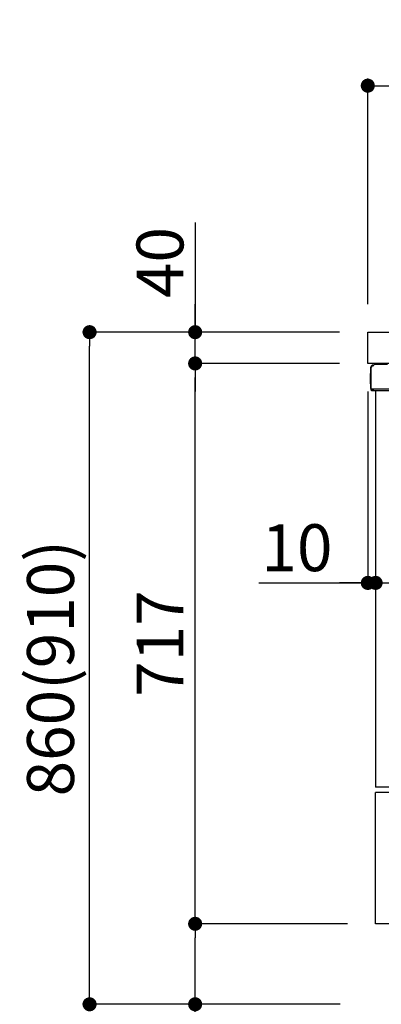
# Model space of a CAD drawing. Extents: x 84007 to 110129, y 210 to 8610.
# Drawn here: x 105828 to 106290, y 2167 to 3427 of the extents above; entities that cross this region are included whole.
import ezdxf

# ---------------------------------------------------------------- set-up
doc = ezdxf.new("R2010")
doc.units = 0
doc.header["$LTSCALE"] = 50
doc.header["$MEASUREMENT"] = 0
doc.linetypes.add('PHANTOM', pattern=[2.5, 1.25, -0.25, 0.25, -0.25, 0.25, -0.25])
doc.layers.get('0').update_dxf_attribs({"linetype": 'CONTINUOUS'})
for name, color, linetype in [('126-甲板', 2, 'CONTINUOUS'), ('150-機器', 8, 'CONTINUOUS'), ('166-寸法B', 11, 'CONTINUOUS')]:
    doc.layers.add(name, color=color, linetype=linetype)
doc.styles.add('KH001', font='txt')
doc.dimstyles.new('KH1xx030', dxfattribs={"dimscale": 30, "dimtxt": 2, "dimasz": 0.6, "dimexe": 0.3, "dimexo": 1.2, "dimgap": 0.5, "dimtad": 3, "dimdec": 1, "dimdsep": 46, "dimlunit": 6, "dimtxsty": 'KH001', "dimblk": 'DOT', "dimcen": 1, "dimdle": 1, "dimclrd": 256, "dimclre": 256, "dimclrt": 256, "dimadec": 0, "dimazin": 0, "dimtfac": 1, "dimtdec": 1, "dimtix": 1, "dimtmove": 2, "dimatfit": 3, "dimldrblk": 'CLOSEDBLANK', "dimfxl": 1, "dimtolj": 1, "dimtzin": 0, "dimlwd": -1, "dimlwe": -1, "dimarcsym": 0})

# ---------------------------------------------------------------- blocks, each defined once
blk = doc.blocks.new('_Dot')
at = {"color": 0, "linetype": 'ByBlock', "lineweight": -2}
blk.add_line((-0.5, 0), (-1, 0), dxfattribs=at)
at = {"color": 0, "linetype": 'ByBlock', "const_width": 0.5}
blk.add_lwpolyline([(-0.25, 0, 1), (0.25, 0, 1)], format="xyb", close=True, dxfattribs=at)
blk = doc.blocks.new('*D171')
at = {"layer": '166-寸法B', "linetype": 'ByBlock', "transparency": 16777216}
for p, q in [((106273.2, 2951.5), (106273.2, 2697.7)), ((106283.2, 2951.5), (106283.2, 2697.7)), ((106134, 2706.7), (106273.2, 2706.7)), ((106255.2, 2706.7), (106237.2, 2706.7)), ((106273.2, 2706.7), (106283.2, 2706.7)), ((106273.2, 2706.7), (106283.2, 2706.7)), ((106301.2, 2706.7), (106319.2, 2706.7))]:
    blk.add_line(p, q, dxfattribs=at)
at = {"layer": '166-寸法B', "transparency": 16777216, "xscale": 18, "yscale": 18, "zscale": 18}
blk.add_blockref('_Dot', (106273.2, 2706.7), dxfattribs=at)
at = {"layer": '166-寸法B', "transparency": 16777216, "xscale": 18, "yscale": 18, "zscale": 18, "rotation": 180}
blk.add_blockref('_Dot', (106283.2, 2706.7), dxfattribs=at)
at = {"layer": '166-寸法B', "transparency": 16777216, "insert": (106182.6, 2751.7), "char_height": 60, "attachment_point": 5, "style": 'KH001'}
blk.add_mtext('\\A1;10', dxfattribs=at)
blk = doc.blocks.new('_ClosedBlank')
at = {"color": 0, "linetype": 'ByBlock', "lineweight": -2}
for p, q in [((-1, 0.167), (0, 0)), ((-1, 0.167), (-1, -0.167)), ((0, 0), (-1, -0.167))]:
    blk.add_line(p, q, dxfattribs=at)
blk = doc.blocks.new('*D174')
at = {"layer": '166-寸法B', "transparency": 16777216}
for p, q in [((106283.2, 2951.5), (106283.2, 2697.7)), ((106923.2, 2951.5), (106923.2, 2697.7)), ((106905.2, 2706.7), (106301.2, 2706.7))]:
    blk.add_line(p, q, dxfattribs=at)
at = {"layer": '166-寸法B', "transparency": 16777216, "xscale": 18, "yscale": 18, "zscale": 18, "rotation": 180}
blk.add_blockref('_Dot', (106283.2, 2706.7), dxfattribs=at)
at = {"layer": '166-寸法B', "transparency": 16777216, "xscale": 18, "yscale": 18, "zscale": 18}
blk.add_blockref('_Dot', (106923.2, 2706.7), dxfattribs=at)
at = {"layer": '166-寸法B', "transparency": 16777216, "insert": (106603.2, 2751.7), "char_height": 60, "attachment_point": 5, "style": 'KH001'}
blk.add_mtext('\\A1;640', dxfattribs=at)
blk = doc.blocks.new('*D177')
at = {"layer": '166-寸法B', "transparency": 16777216}
for p, q in [((106273.2, 3063.5), (106273.2, 3351.9)), ((107073.2, 3285.5), (107073.2, 3351.9)), ((106291.2, 3342.9), (107055.2, 3342.9))]:
    blk.add_line(p, q, dxfattribs=at)
at = {"layer": '166-寸法B', "transparency": 16777216, "xscale": 18, "yscale": 18, "zscale": 18, "rotation": 180}
blk.add_blockref('_Dot', (106273.2, 3342.9), dxfattribs=at)
at = {"layer": '166-寸法B', "transparency": 16777216, "xscale": 18, "yscale": 18, "zscale": 18}
blk.add_blockref('_Dot', (107073.2, 3342.9), dxfattribs=at)
at = {"layer": '166-寸法B', "transparency": 16777216, "insert": (106673.2, 3387.9), "char_height": 60, "attachment_point": 5, "style": 'KH001'}
blk.add_mtext('\\A1;800', dxfattribs=at)
blk = doc.blocks.new('*D178')
at = {"layer": '166-寸法B', "transparency": 16777216}
for p, q in [((106237.2, 3027.5), (105908.4, 3027.5)), ((105917.4, 2185.5), (105917.4, 3009.5)), ((106237.7, 2167.5), (105908.4, 2167.5))]:
    blk.add_line(p, q, dxfattribs=at)
at = {"layer": '166-寸法B', "transparency": 16777216, "xscale": 18, "yscale": 18, "zscale": 18}
for p, rotation in [((105917.4, 3027.5), 90), ((105917.4, 2167.5), 270)]:
    blk.add_blockref('_Dot', p, dxfattribs=dict(at, rotation=rotation))
at = {"layer": '166-寸法B', "transparency": 16777216, "insert": (105867.4, 2597.5), "char_height": 60, "attachment_point": 5, "rotation": 90, "style": 'KH001'}
blk.add_mtext('\\A1;860(910)', dxfattribs=at)
blk = doc.blocks.new('*D179')
at = {"layer": '166-寸法B', "transparency": 16777216}
for p, q in [((106247.2, 2270.5), (106043.4, 2270.5)), ((106052.4, 2185.5), (106052.4, 2252.5)), ((106237.7, 2167.5), (106043.4, 2167.5)), ((106052.4, 1829.2), (106052.4, 2167.5))]:
    blk.add_line(p, q, dxfattribs=at)
at = {"layer": '166-寸法B', "transparency": 16777216, "xscale": 18, "yscale": 18, "zscale": 18}
for p, rotation in [((106052.4, 2270.5), 90), ((106052.4, 2167.5), 270)]:
    blk.add_blockref('_Dot', p, dxfattribs=dict(at, rotation=rotation))
at = {"layer": '166-寸法B', "transparency": 16777216, "insert": (106002.4, 1987.2), "char_height": 60, "attachment_point": 5, "rotation": 90, "style": 'KH001'}
blk.add_mtext('\\A1;103(153)', dxfattribs=at)
blk = doc.blocks.new('*D180')
at = {"layer": '166-寸法B', "transparency": 16777216}
for p, q in [((106237.2, 2987.5), (106043.4, 2987.5)), ((106052.4, 2288.5), (106052.4, 2969.5)), ((106247.2, 2270.5), (106043.4, 2270.5))]:
    blk.add_line(p, q, dxfattribs=at)
at = {"layer": '166-寸法B', "transparency": 16777216, "xscale": 18, "yscale": 18, "zscale": 18}
for p, rotation in [((106052.4, 2987.5), 90), ((106052.4, 2270.5), 270)]:
    blk.add_blockref('_Dot', p, dxfattribs=dict(at, rotation=rotation))
at = {"layer": '166-寸法B', "transparency": 16777216, "insert": (106007.4, 2629), "char_height": 60, "attachment_point": 5, "rotation": 90, "style": 'KH001'}
blk.add_mtext('\\A1;717', dxfattribs=at)
blk = doc.blocks.new('*D181')
at = {"layer": '166-寸法B', "transparency": 16777216}
for p, q in [((106052.4, 3167.8), (106052.4, 3027.5)), ((106052.4, 3045.5), (106052.4, 3063.5)), ((106237.2, 3027.5), (106043.4, 3027.5)), ((106052.4, 2987.5), (106052.4, 3027.5)), ((106052.4, 2987.5), (106052.4, 3027.5)), ((106237.2, 2987.5), (106043.4, 2987.5)), ((106052.4, 2969.5), (106052.4, 2951.5))]:
    blk.add_line(p, q, dxfattribs=at)
at = {"layer": '166-寸法B', "transparency": 16777216, "xscale": 18, "yscale": 18, "zscale": 18}
for p, rotation in [((106052.4, 3027.5), 270), ((106052.4, 2987.5), 90)]:
    blk.add_blockref('_Dot', p, dxfattribs=dict(at, rotation=rotation))
at = {"layer": '166-寸法B', "transparency": 16777216, "insert": (106007.4, 3116.6), "char_height": 60, "attachment_point": 5, "rotation": 90, "style": 'KH001'}
blk.add_mtext('\\A1;40', dxfattribs=at)

msp = doc.modelspace()

# ---------------------------------------------------------------- linework, layer by layer
at = {"layer": '126-甲板'}
msp.add_lwpolyline([(106273.18, 3027.49), (107073.18, 3027.49), (107073.18, 2987.49), (106273.18, 2987.49)], close=True, dxfattribs=at)
at = {"layer": '150-機器', "color": 13, "linetype": 'Continuous'}
for p, q in [((106281.1, 2985.18), (106281.1, 2985.89)), ((106281.1, 2985.19), (106281.1, 2985.82)), ((106281.7, 2986.49), (106298.44, 2986.49)), ((106276.6, 2974.59), (106277.1, 2975.19)), ((106276.6, 2961.49), (106276.6, 2974.59)), ((106277.1, 2955.24), (106277.1, 2982.84)), ((106277.1, 2975.19), (106277.1, 2975.19)), ((106277.6, 2954.99), (106277.6, 2982.69)), ((106279.5, 2984.68), (106279.52, 2984.71)), ((106279.52, 2984.71), (106280.83, 2984.74)), ((106279.6, 2985.34), (106281.1, 2985.34)), ((106279.6, 2984.69), (106280.6, 2984.69)), ((106277.1, 2960.89), (106276.6, 2961.49)), ((106277.6, 2954.99), (106277.6, 2954.49)), ((106277.6, 2954.49), (106277.6, 2954.49)), ((106277.6, 2954.19), (106277.6, 2954.49)), ((106277.61, 2954.49), (106277.6, 2954.49)), ((106277.61, 2954.49), (106277.6, 2954.49)), ((106277.6, 2953.09), (106277.6, 2954.19)), ((106277.64, 2954.5), (106277.61, 2954.49)), ((106277.64, 2954.5), (106277.61, 2954.49)), ((106277.68, 2954.5), (106277.64, 2954.5)), ((106277.68, 2954.5), (106277.64, 2954.5)), ((106277.74, 2954.51), (106277.68, 2954.5)), ((106277.74, 2954.5), (106277.68, 2954.5)), ((106277.82, 2954.51), (106277.74, 2954.5)), ((106277.82, 2954.51), (106277.74, 2954.51)), ((106277.9, 2954.51), (106277.82, 2954.51)), ((106277.9, 2954.51), (106277.82, 2954.51)), ((106278, 2954.52), (106277.9, 2954.51)), ((106278, 2954.51), (106277.9, 2954.51)), ((106278.1, 2954.52), (106278, 2954.52)), ((106278.1, 2954.51), (106278, 2954.51)), ((106278.2, 2954.52), (106278.1, 2954.52)), ((106278.2, 2954.51), (106278.1, 2954.51)), ((106278.2, 2954.52), (106281.1, 2954.52)), ((106281.1, 2954.51), (106278.2, 2954.51)), ((106300.46, 2952.49), (106278.2, 2952.49)), ((106300.56, 2954.51), (106281.1, 2954.51)), ((106283.18, 2952.49), (106283.18, 2445.49)), ((106283.18, 2270.49), (106283.18, 2438.49))]:
    msp.add_line(p, q, dxfattribs=at)
at = {"layer": '150-機器', "color": 13, "linetype": 'PHANTOM'}
for p, q in [((106301.18, 2445.49), (106283.18, 2445.49)), ((106301.18, 2438.49), (106283.18, 2438.49)), ((106301.18, 2270.49), (106283.18, 2270.49))]:
    msp.add_line(p, q, dxfattribs=at)
at = {"layer": '150-機器', "color": 13, "linetype": 'Continuous'}
for centre, radius, start, end in [((106281.7, 2985.89), 0.6, 90.93985, 179.98488), ((106281.72, 2985.89), 0.601, 91.81337, 92.76785), ((106279.6, 2982.84), 2.5, 90, 180), ((106279.6, 2982.69), 2, 90.00496, 179.47694), ((106279.6, 2982.65), 2, 178.49076, 179.01851), ((106280.6, 2985.19), 0.5, 269.98066, 321.69185), ((106280.6, 2985.19), 0.5, 321.68748, 351.93839), ((106280.42, 2985.21), 0.686, 351.91798, 359.62759), ((106278.4, 2955.24), 1.3, 179.99768, 232.01782), ((106278.2, 2953.09), 0.6, 180, 270)]:
    msp.add_arc(centre, radius, start, end, dxfattribs=at)

# ---------------------------------------------------------------- dimensions: what is measured, and where the dimension line sits
at = {"layer": '166-寸法B'}
for base, p1, p2, picture, middle in [((107073.18, 3342.95), (106273.18, 3027.49), (107073.18, 3249.51), '*D177', (106673.18, 3387.95)), ((106283.18, 2706.68), (106923.18, 2987.49), (106283.18, 2987.49), '*D174', (106603.18, 2751.68))]:
    dim = msp.add_linear_dim(base=base, p1=p1, p2=p2, dimstyle='KH1xx030', dxfattribs=at)
    dim.commit()
    dim.dimension.update_dxf_attribs({"geometry": picture, "text_midpoint": middle})
for base, p1, p2, override, picture, middle in [((106052.41, 3027.49), (106273.18, 2987.49), (106273.18, 3027.49), {"dimtmove": 1}, '*D181', (106065.32, 3116.59)), ((106052.41, 2270.49), (106273.7, 2167.49), (106283.18, 2270.49), {"dimpost": '(153)', "dimtmove": 1}, '*D179', (106093.47, 1987.16))]:
    dim = msp.add_linear_dim(base=base, p1=p1, p2=p2, angle=90, dimstyle='KH1xx030', override=override, dxfattribs=at)
    dim.commit()
    dim.dimension.update_dxf_attribs({"geometry": picture, "text_midpoint": middle, "dimtype": 128})
dim = msp.add_linear_dim(base=(105917.41, 3027.49), p1=(106273.7, 2167.49), p2=(106273.18, 3027.49), angle=90, dimstyle='KH1xx030', override={"dimpost": '(910)'}, dxfattribs=at)
dim.commit()
dim.dimension.update_dxf_attribs({"geometry": '*D178', "text_midpoint": (105867.38, 2597.49)})
dim = msp.add_linear_dim(base=(106052.41, 2987.49), p1=(106283.18, 2270.49), p2=(106273.18, 2987.49), angle=90, dimstyle='KH1xx030', dxfattribs=at)
dim.commit()
dim.dimension.update_dxf_attribs({"geometry": '*D180', "text_midpoint": (106007.41, 2628.99)})
dim = msp.add_linear_dim(base=(106283.18, 2706.68), p1=(106273.18, 2987.49), p2=(106283.18, 2987.49), dimstyle='KH1xx030', override={"dimtmove": 1, "dimfxl": 0.5, "dimarcsym": 1}, dxfattribs=at)
dim.commit()
dim.dimension.update_dxf_attribs({"geometry": '*D171', "text_midpoint": (106182.62, 2732.45), "dimtype": 128})

doc.saveas('drawing.dxf')
